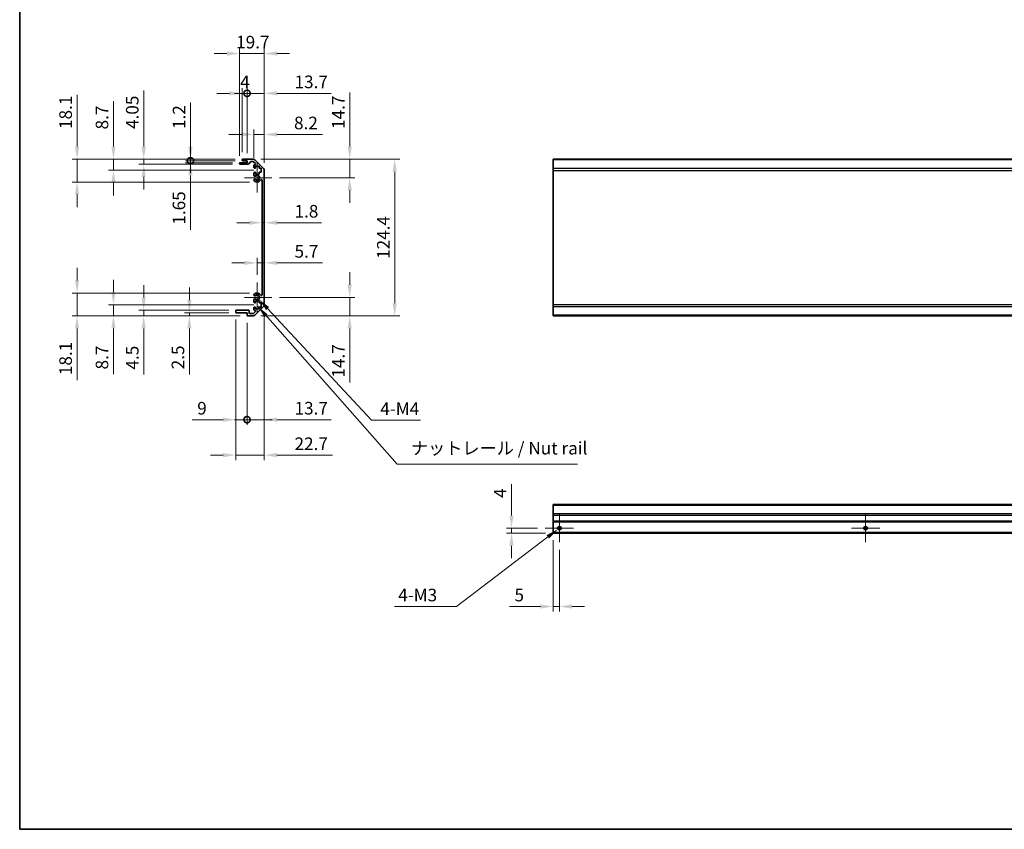
# Model space of a CAD drawing. Units: millimetres. Extents: x 0 to 14136, y 0 to 2248.
# Drawn here: x 4712 to 5494, y 0 to 643 of the extents above; entities that cross this region are included whole.
import ezdxf

# ---------------------------------------------------------------- set-up
doc = ezdxf.new("R2010")
doc.units = ezdxf.units.MM
doc.linetypes.add('CHAIN', pattern=[0.3543, 0.2362, -0.0295, 0.0591, -0.0295])
for name, color, linetype, lineweight in [('Border (ISO)', 7, 'Continuous', 35), ('Center Mark (ISO)', 131, 'Continuous', 18), ('Dimension (ISO)', 7, 'Continuous', 18), ('Symbol (ISO)', 7, 'Continuous', 18), ('Visible (ISO)', 7, 'Continuous', 35), ('Visible Narrow (ISO)', 7, 'Continuous', 25)]:
    doc.layers.add(name, color=color, linetype=linetype, lineweight=lineweight)
doc.styles.add('Note Text (TK)', font='txt')
doc.styles.add('Note Text (TK)English', font='arial.ttf')
doc.dimstyles.new('Default - Method 1b (TK)$7', dxfattribs={"dimscale": 8, "dimtxt": 2.5, "dimasz": 2.5, "dimexe": 1, "dimexo": 1.5, "dimgap": 1, "dimtad": 1, "dimtoh": 1, "dimrnd": 1e-08, "dimdsep": 46, "dimtxsty": 'Note Text (TK)', "dimcen": 0.09, "dimdle": 5, "dimclrd": 100, "dimclre": 100, "dimclrt": 7, "dimadec": 1, "dimazin": 1, "dimtfac": 1, "dimtmove": 0, "dimatfit": 3, "dimfxl": 1, "dimtolj": 1, "dimlwd": -1, "dimlwe": -1, "dimarcsym": 0})
doc.dimstyles.new('Default - Method 1b (TK)English', dxfattribs={"dimscale": 4, "dimtxt": 2.5, "dimasz": 2.5, "dimexe": 1, "dimexo": 1.5, "dimgap": 1, "dimtad": 1, "dimtoh": 1, "dimrnd": 1e-08, "dimdsep": 46, "dimtxsty": 'Note Text (TK)English', "dimcen": 0.09, "dimdle": 5, "dimclrd": 100, "dimclre": 100, "dimclrt": 7, "dimadec": 1, "dimazin": 1, "dimtfac": 1, "dimtmove": 0, "dimatfit": 3, "dimfxl": 1, "dimtolj": 1, "dimlwd": -1, "dimlwe": -1, "dimarcsym": 0})

# ---------------------------------------------------------------- blocks, each defined once
blk = doc.blocks.new('図面枠 tk図枠')
at = {"layer": 'Border (ISO)'}
for p, q in [((21, 289), (21, 8)), ((21, 8), (412, 8))]:
    blk.add_line(p, q, dxfattribs=at)
blk = doc.blocks.new('*D138')
at = {"layer": 'Defpoints', "color": 0}
for p in [(4904.48, 481.76), (4906.28, 481.76), (4906.28, 481.76)]:
    blk.add_point(p, dxfattribs=at)
at = {"layer": 'Dimension (ISO)', "color": 100}
for p, q in [((4894.48, 481.76), (4884.48, 481.76)), ((4904.48, 481.76), (4906.28, 481.76)), ((4916.28, 481.76), (4951.57, 481.76))]:
    blk.add_line(p, q, dxfattribs=at)
for points in [[(4894.48, 483.43), (4894.48, 480.09), (4904.48, 481.76)], [(4916.28, 483.43), (4916.28, 480.09), (4906.28, 481.76)]]:
    blk.add_solid(points, dxfattribs=at)
at = {"layer": 'Dimension (ISO)', "color": 7, "insert": (4930.28, 490.86), "char_height": 10, "attachment_point": 4, "style": 'Note Text (TK)English'}
blk.add_mtext('\\A1;1.8', dxfattribs=at)
blk = doc.blocks.new('*D139')
at = {"layer": 'Defpoints', "color": 0}
for p in [(4906.28, 449.88), (4906.28, 449.88), (4900.58, 434.28)]:
    blk.add_point(p, dxfattribs=at)
at = {"layer": 'Dimension (ISO)', "color": 100}
for p, q in [((4900.58, 440.28), (4900.58, 453.88)), ((4890.58, 449.88), (4880.58, 449.88)), ((4900.58, 449.88), (4906.28, 449.88)), ((4916.28, 449.88), (4952.49, 449.88))]:
    blk.add_line(p, q, dxfattribs=at)
for points in [[(4890.58, 451.55), (4890.58, 448.22), (4900.58, 449.88)], [(4916.28, 451.55), (4916.28, 448.22), (4906.28, 449.88)]]:
    blk.add_solid(points, dxfattribs=at)
at = {"layer": 'Dimension (ISO)', "color": 7, "insert": (4930.28, 458.97), "char_height": 10, "attachment_point": 4, "style": 'Note Text (TK)English'}
blk.add_mtext('\\A1;5.7', dxfattribs=at)
blk = doc.blocks.new('*D140')
at = {"layer": 'Defpoints', "color": 0}
for p in [(4897.45, 532.18), (4974.1, 532.18), (4912.38, 517.48)]:
    blk.add_point(p, dxfattribs=at)
at = {"layer": 'Dimension (ISO)', "color": 100}
for p, q in [((4974.1, 542.18), (4974.1, 585.22)), ((4903.45, 532.18), (4978.1, 532.18)), ((4974.1, 517.48), (4974.1, 532.18)), ((4918.38, 517.48), (4978.1, 517.48)), ((4974.1, 507.48), (4974.1, 497.48))]:
    blk.add_line(p, q, dxfattribs=at)
for points in [[(4972.44, 542.18), (4975.77, 542.18), (4974.1, 532.18)], [(4972.44, 507.48), (4975.77, 507.48), (4974.1, 517.48)]]:
    blk.add_solid(points, dxfattribs=at)
at = {"layer": 'Dimension (ISO)', "color": 7, "insert": (4965.08, 556.18), "char_height": 10, "attachment_point": 4, "rotation": 90, "style": 'Note Text (TK)English'}
blk.add_mtext('\\A1;14.7', dxfattribs=at)
blk = doc.blocks.new('*D141')
at = {"layer": 'Defpoints', "color": 0}
for p in [(4912.38, 422.48), (4897.45, 407.78), (4974.1, 407.78)]:
    blk.add_point(p, dxfattribs=at)
at = {"layer": 'Dimension (ISO)', "color": 100}
for p, q in [((4974.1, 432.48), (4974.1, 442.48)), ((4918.38, 422.48), (4978.1, 422.48)), ((4974.1, 422.48), (4974.1, 407.78)), ((4903.45, 407.78), (4978.1, 407.78)), ((4974.1, 397.78), (4974.1, 354.75))]:
    blk.add_line(p, q, dxfattribs=at)
for points in [[(4972.44, 432.48), (4975.77, 432.48), (4974.1, 422.48)], [(4972.44, 397.78), (4975.77, 397.78), (4974.1, 407.78)]]:
    blk.add_solid(points, dxfattribs=at)
at = {"layer": 'Dimension (ISO)', "color": 7, "insert": (4965.08, 358.75), "char_height": 10, "attachment_point": 4, "rotation": 90, "style": 'Note Text (TK)English'}
blk.add_mtext('\\A1;14.7', dxfattribs=at)
blk = doc.blocks.new('*D142')
at = {"layer": 'Defpoints', "color": 0}
for p in [(4897.45, 532.18), (4897.45, 407.78), (5009.83, 407.78)]:
    blk.add_point(p, dxfattribs=at)
at = {"layer": 'Dimension (ISO)', "color": 100}
for p, q in [((4903.45, 532.18), (5013.83, 532.18)), ((5009.83, 522.18), (5009.83, 417.78)), ((4903.45, 407.78), (5013.83, 407.78))]:
    blk.add_line(p, q, dxfattribs=at)
for points in [[(5008.17, 522.18), (5011.5, 522.18), (5009.83, 532.18)], [(5008.17, 417.78), (5011.5, 417.78), (5009.83, 407.78)]]:
    blk.add_solid(points, dxfattribs=at)
at = {"layer": 'Dimension (ISO)', "color": 7, "insert": (5000.81, 453.02), "char_height": 10, "attachment_point": 4, "rotation": 90, "style": 'Note Text (TK)English'}
blk.add_mtext('\\A1;124.4', dxfattribs=at)
blk = doc.blocks.new('_DotSmall')
at = {"color": 0, "linetype": 'ByBlock', "const_width": 0.5}
blk.add_lwpolyline([(-0.0625, 0, 1), (0.0625, 0, 1)], format="xyb", close=True, dxfattribs=at)
blk = doc.blocks.new('*D143')
at = {"layer": 'Defpoints', "color": 0}
for p in [(4892.58, 584.5), (4888.58, 531.68), (4892.58, 530.98)]:
    blk.add_point(p, dxfattribs=at)
at = {"layer": 'Dimension (ISO)', "color": 100}
for p, q in [((4888.58, 537.68), (4888.58, 588.5)), ((4892.58, 536.98), (4892.58, 588.5)), ((4878.58, 584.5), (4868.58, 584.5)), ((4888.58, 584.5), (4892.58, 584.5)), ((4892.58, 584.5), (4902.58, 584.5))]:
    blk.add_line(p, q, dxfattribs=at)
blk.add_solid([(4878.58, 586.17), (4878.58, 582.84), (4888.58, 584.5)], dxfattribs=at)
at = {"layer": 'Dimension (ISO)', "color": 100, "xscale": 10, "yscale": 10, "zscale": 10, "rotation": 180}
blk.add_blockref('_DotSmall', (4892.58, 584.5), dxfattribs=at)
at = {"layer": 'Dimension (ISO)', "color": 7, "insert": (4887.12, 593.5), "char_height": 10, "attachment_point": 4, "style": 'Note Text (TK)English'}
blk.add_mtext('\\A1;4', dxfattribs=at)
blk = doc.blocks.new('*D144')
at = {"layer": 'Defpoints', "color": 0}
for p in [(4906.28, 584.5), (4892.58, 530.98), (4906.28, 523.35)]:
    blk.add_point(p, dxfattribs=at)
at = {"layer": 'Dimension (ISO)', "color": 100}
for p, q in [((4892.58, 536.98), (4892.58, 588.5)), ((4906.28, 529.35), (4906.28, 588.5)), ((4892.58, 584.5), (4882.58, 584.5)), ((4892.58, 584.5), (4906.28, 584.5)), ((4916.28, 584.5), (4959.31, 584.5))]:
    blk.add_line(p, q, dxfattribs=at)
blk.add_solid([(4916.28, 586.17), (4916.28, 582.84), (4906.28, 584.5)], dxfattribs=at)
at = {"layer": 'Dimension (ISO)', "color": 100, "xscale": 10, "yscale": 10, "zscale": 10}
blk.add_blockref('_DotSmall', (4892.58, 584.5), dxfattribs=at)
at = {"layer": 'Dimension (ISO)', "color": 7, "insert": (4930.28, 593.61), "char_height": 10, "attachment_point": 4, "style": 'Note Text (TK)English'}
blk.add_mtext('\\A1;13.7', dxfattribs=at)
blk = doc.blocks.new('*D145')
at = {"layer": 'Defpoints', "color": 0}
for p in [(4906.28, 616.08), (4886.58, 528.83), (4906.28, 523.35)]:
    blk.add_point(p, dxfattribs=at)
at = {"layer": 'Dimension (ISO)', "color": 100}
for p, q in [((4886.58, 534.83), (4886.58, 620.08)), ((4906.28, 529.35), (4906.28, 620.08)), ((4876.58, 616.08), (4866.58, 616.08)), ((4886.58, 616.08), (4906.28, 616.08)), ((4916.28, 616.08), (4926.28, 616.08))]:
    blk.add_line(p, q, dxfattribs=at)
for points in [[(4876.58, 617.75), (4876.58, 614.42), (4886.58, 616.08)], [(4916.28, 617.75), (4916.28, 614.42), (4906.28, 616.08)]]:
    blk.add_solid(points, dxfattribs=at)
at = {"layer": 'Dimension (ISO)', "color": 7, "insert": (4883.91, 625.19), "char_height": 10, "attachment_point": 4, "style": 'Note Text (TK)English'}
blk.add_mtext('\\A1;19.7', dxfattribs=at)
blk = doc.blocks.new('*D146')
at = {"layer": 'Defpoints', "color": 0}
for p in [(4906.28, 416.61), (4892.58, 408.28), (4906.28, 325.32)]:
    blk.add_point(p, dxfattribs=at)
at = {"layer": 'Dimension (ISO)', "color": 100}
for p, q in [((4906.28, 410.61), (4906.28, 321.32)), ((4892.58, 402.28), (4892.58, 321.32)), ((4892.58, 325.32), (4882.58, 325.32)), ((4892.58, 325.32), (4906.28, 325.32)), ((4916.28, 325.32), (4959.31, 325.32))]:
    blk.add_line(p, q, dxfattribs=at)
blk.add_solid([(4916.28, 326.98), (4916.28, 323.65), (4906.28, 325.32)], dxfattribs=at)
at = {"layer": 'Dimension (ISO)', "color": 100, "xscale": 10, "yscale": 10, "zscale": 10}
blk.add_blockref('_DotSmall', (4892.58, 325.32), dxfattribs=at)
at = {"layer": 'Dimension (ISO)', "color": 7, "insert": (4930.28, 334.42), "char_height": 10, "attachment_point": 4, "style": 'Note Text (TK)English'}
blk.add_mtext('\\A1;13.7', dxfattribs=at)
blk = doc.blocks.new('*D147')
at = {"layer": 'Defpoints', "color": 0}
for p in [(4883.58, 410.78), (4892.58, 408.28), (4892.58, 325.32)]:
    blk.add_point(p, dxfattribs=at)
at = {"layer": 'Dimension (ISO)', "color": 100}
for p, q in [((4883.58, 404.78), (4883.58, 321.32)), ((4892.58, 402.28), (4892.58, 321.32)), ((4873.58, 325.32), (4849, 325.32)), ((4892.58, 325.32), (4883.58, 325.32)), ((4892.58, 325.32), (4912.58, 325.32))]:
    blk.add_line(p, q, dxfattribs=at)
blk.add_solid([(4873.58, 326.98), (4873.58, 323.65), (4883.58, 325.32)], dxfattribs=at)
at = {"layer": 'Dimension (ISO)', "color": 100, "xscale": 10, "yscale": 10, "zscale": 10, "rotation": 180}
blk.add_blockref('_DotSmall', (4892.58, 325.32), dxfattribs=at)
at = {"layer": 'Dimension (ISO)', "color": 7, "insert": (4853, 334.42), "char_height": 10, "attachment_point": 4, "style": 'Note Text (TK)English'}
blk.add_mtext('\\A1;9', dxfattribs=at)
blk = doc.blocks.new('*D148')
at = {"layer": 'Defpoints', "color": 0}
for p in [(4899.1, 424.08), (4902.07, 420.89)]:
    blk.add_point(p, dxfattribs=at)
at = {"layer": 'Dimension (ISO)', "color": 100}
for p, q in [((4900.22, 422.48), (4900.94, 422.48)), ((4900.58, 422.12), (4900.58, 422.84)), ((4991.31, 325.02), (4908.88, 413.57)), ((5030.34, 325.02), (4991.31, 325.02))]:
    blk.add_line(p, q, dxfattribs=at)
blk.add_solid([(4910.1, 414.7), (4907.66, 412.43), (4902.07, 420.89)], dxfattribs=at)
at = {"layer": 'Dimension (ISO)', "color": 7, "insert": (4995.31, 334.02), "char_height": 10, "attachment_point": 4, "style": 'Note Text (TK)English'}
blk.add_mtext('\\A1; 4-M4', dxfattribs=at)
blk = doc.blocks.new('*D149')
at = {"layer": 'Defpoints', "color": 0}
for p in [(4847.61, 532.18), (4889.08, 532.18), (4889.08, 530.98)]:
    blk.add_point(p, dxfattribs=at)
at = {"layer": 'Dimension (ISO)', "color": 100}
for p, q in [((4847.61, 542.18), (4847.61, 577.34)), ((4883.08, 532.18), (4843.61, 532.18)), ((4847.61, 530.98), (4847.61, 532.18)), ((4883.08, 530.98), (4843.61, 530.98)), ((4847.61, 530.98), (4847.61, 520.98))]:
    blk.add_line(p, q, dxfattribs=at)
blk.add_solid([(4845.94, 542.18), (4849.28, 542.18), (4847.61, 532.18)], dxfattribs=at)
at = {"layer": 'Dimension (ISO)', "color": 100, "xscale": 10, "yscale": 10, "zscale": 10, "rotation": 90}
blk.add_blockref('_DotSmall', (4847.61, 530.98), dxfattribs=at)
at = {"layer": 'Dimension (ISO)', "color": 7, "insert": (4838.59, 556.18), "char_height": 10, "attachment_point": 4, "rotation": 90, "style": 'Note Text (TK)English'}
blk.add_mtext('\\A1;1.2', dxfattribs=at)
blk = doc.blocks.new('*D150')
at = {"layer": 'Defpoints', "color": 0}
for p in [(4847.61, 530.98), (4887.08, 529.33), (4889.08, 530.98)]:
    blk.add_point(p, dxfattribs=at)
at = {"layer": 'Dimension (ISO)', "color": 100}
for p, q in [((4847.61, 530.98), (4847.61, 550.98)), ((4883.08, 530.98), (4843.61, 530.98)), ((4881.08, 529.33), (4843.61, 529.33)), ((4847.61, 530.98), (4847.61, 529.33)), ((4847.61, 519.33), (4847.61, 476.2))]:
    blk.add_line(p, q, dxfattribs=at)
blk.add_solid([(4845.94, 519.33), (4849.28, 519.33), (4847.61, 529.33)], dxfattribs=at)
at = {"layer": 'Dimension (ISO)', "color": 100, "xscale": 10, "yscale": 10, "zscale": 10, "rotation": 270}
blk.add_blockref('_DotSmall', (4847.61, 530.98), dxfattribs=at)
at = {"layer": 'Dimension (ISO)', "color": 7, "insert": (4838.5, 480.2), "char_height": 10, "attachment_point": 4, "rotation": 90, "style": 'Note Text (TK)English'}
blk.add_mtext('\\A1;1.65', dxfattribs=at)
blk = doc.blocks.new('*D151')
at = {"layer": 'Defpoints', "color": 0}
for p in [(4810.5, 532.18), (4889.08, 532.18), (4887.08, 528.13)]:
    blk.add_point(p, dxfattribs=at)
at = {"layer": 'Dimension (ISO)', "color": 100}
for p, q in [((4810.5, 542.18), (4810.5, 586.63)), ((4883.08, 532.18), (4806.5, 532.18)), ((4810.5, 528.13), (4810.5, 532.18)), ((4881.08, 528.13), (4806.5, 528.13)), ((4810.5, 518.13), (4810.5, 508.13))]:
    blk.add_line(p, q, dxfattribs=at)
for points in [[(4808.84, 542.18), (4812.17, 542.18), (4810.5, 532.18)], [(4808.84, 518.13), (4812.17, 518.13), (4810.5, 528.13)]]:
    blk.add_solid(points, dxfattribs=at)
at = {"layer": 'Dimension (ISO)', "color": 7, "insert": (4801.4, 556.18), "char_height": 10, "attachment_point": 4, "rotation": 90, "style": 'Note Text (TK)English'}
blk.add_mtext('\\A1;4.05', dxfattribs=at)
blk = doc.blocks.new('*D152')
at = {"layer": 'Defpoints', "color": 0}
for p in [(4889.08, 532.18), (4757.56, 514.08), (4900.58, 514.08)]:
    blk.add_point(p, dxfattribs=at)
at = {"layer": 'Dimension (ISO)', "color": 100}
for p, q in [((4757.56, 542.18), (4757.56, 583.29)), ((4883.08, 532.18), (4753.56, 532.18)), ((4757.56, 514.08), (4757.56, 532.18)), ((4894.58, 514.08), (4753.56, 514.08)), ((4757.56, 504.08), (4757.56, 494.08))]:
    blk.add_line(p, q, dxfattribs=at)
for points in [[(4755.89, 542.18), (4759.22, 542.18), (4757.56, 532.18)], [(4755.89, 504.08), (4759.22, 504.08), (4757.56, 514.08)]]:
    blk.add_solid(points, dxfattribs=at)
at = {"layer": 'Dimension (ISO)', "color": 7, "insert": (4748.45, 556.18), "char_height": 10, "attachment_point": 4, "rotation": 90, "style": 'Note Text (TK)English'}
blk.add_mtext('\\A1;18.1', dxfattribs=at)
blk = doc.blocks.new('*D153')
at = {"layer": 'Defpoints', "color": 0}
for p in [(4906.28, 416.61), (4883.58, 410.78), (4906.28, 297.19)]:
    blk.add_point(p, dxfattribs=at)
at = {"layer": 'Dimension (ISO)', "color": 100}
for p, q in [((4906.28, 410.61), (4906.28, 293.19)), ((4883.58, 404.78), (4883.58, 293.19)), ((4873.58, 297.19), (4863.58, 297.19)), ((4883.58, 297.19), (4906.28, 297.19)), ((4916.28, 297.19), (4960.43, 297.19))]:
    blk.add_line(p, q, dxfattribs=at)
for points in [[(4873.58, 298.86), (4873.58, 295.52), (4883.58, 297.19)], [(4916.28, 298.86), (4916.28, 295.52), (4906.28, 297.19)]]:
    blk.add_solid(points, dxfattribs=at)
at = {"layer": 'Dimension (ISO)', "color": 7, "insert": (4930.28, 306.21), "char_height": 10, "attachment_point": 4, "style": 'Note Text (TK)English'}
blk.add_mtext('\\A1;22.7', dxfattribs=at)
blk = doc.blocks.new('*D154')
at = {"layer": 'Defpoints', "color": 0}
for p in [(4846.77, 407.78), (4884.08, 410.28), (4893.08, 407.78)]:
    blk.add_point(p, dxfattribs=at)
at = {"layer": 'Dimension (ISO)', "color": 100}
for p, q in [((4846.77, 420.28), (4846.77, 430.28)), ((4878.08, 410.28), (4842.77, 410.28)), ((4887.08, 407.78), (4842.77, 407.78)), ((4846.77, 410.28), (4846.77, 407.78)), ((4846.77, 397.78), (4846.77, 361.33))]:
    blk.add_line(p, q, dxfattribs=at)
for points in [[(4845.1, 420.28), (4848.43, 420.28), (4846.77, 410.28)], [(4845.1, 397.78), (4848.43, 397.78), (4846.77, 407.78)]]:
    blk.add_solid(points, dxfattribs=at)
at = {"layer": 'Dimension (ISO)', "color": 7, "insert": (4837.66, 365.33), "char_height": 10, "attachment_point": 4, "rotation": 90, "style": 'Note Text (TK)English'}
blk.add_mtext('\\A1;2.5', dxfattribs=at)
blk = doc.blocks.new('*D155')
at = {"layer": 'Defpoints', "color": 0}
for p in [(4810.5, 407.78), (4884.08, 412.28), (4893.08, 407.78)]:
    blk.add_point(p, dxfattribs=at)
at = {"layer": 'Dimension (ISO)', "color": 100}
for p, q in [((4810.5, 422.28), (4810.5, 432.28)), ((4878.08, 412.28), (4806.5, 412.28)), ((4887.08, 407.78), (4806.5, 407.78)), ((4810.5, 412.28), (4810.5, 407.78)), ((4810.5, 397.78), (4810.5, 361.1))]:
    blk.add_line(p, q, dxfattribs=at)
for points in [[(4808.84, 422.28), (4812.17, 422.28), (4810.5, 412.28)], [(4808.84, 397.78), (4812.17, 397.78), (4810.5, 407.78)]]:
    blk.add_solid(points, dxfattribs=at)
at = {"layer": 'Dimension (ISO)', "color": 7, "insert": (4801.42, 365.1), "char_height": 10, "attachment_point": 4, "rotation": 90, "style": 'Note Text (TK)English'}
blk.add_mtext('\\A1;4.5', dxfattribs=at)
blk = doc.blocks.new('*D156')
at = {"layer": 'Defpoints', "color": 0}
for p in [(4900.58, 425.88), (4757.56, 407.78), (4893.08, 407.78)]:
    blk.add_point(p, dxfattribs=at)
at = {"layer": 'Dimension (ISO)', "color": 100}
for p, q in [((4757.56, 435.88), (4757.56, 445.88)), ((4894.58, 425.88), (4753.56, 425.88)), ((4757.56, 425.88), (4757.56, 407.78)), ((4887.08, 407.78), (4753.56, 407.78)), ((4757.56, 397.78), (4757.56, 356.68))]:
    blk.add_line(p, q, dxfattribs=at)
for points in [[(4755.89, 435.88), (4759.22, 435.88), (4757.56, 425.88)], [(4755.89, 397.78), (4759.22, 397.78), (4757.56, 407.78)]]:
    blk.add_solid(points, dxfattribs=at)
at = {"layer": 'Dimension (ISO)', "color": 7, "insert": (4748.45, 360.68), "char_height": 10, "attachment_point": 4, "rotation": 90, "style": 'Note Text (TK)English'}
blk.add_mtext('\\A1;18.1', dxfattribs=at)
blk = doc.blocks.new('*D159')
at = {"layer": 'Defpoints', "color": 0}
for p in [(5102.6, 239.22), (5129.37, 239.22), (5135.6, 235.22)]:
    blk.add_point(p, dxfattribs=at)
at = {"layer": 'Dimension (ISO)', "color": 100}
for p, q in [((5102.6, 249.22), (5102.6, 274.14)), ((5123.37, 239.22), (5098.6, 239.22)), ((5129.6, 235.22), (5098.6, 235.22)), ((5102.6, 235.22), (5102.6, 239.22)), ((5102.6, 225.22), (5102.6, 215.22))]:
    blk.add_line(p, q, dxfattribs=at)
for points in [[(5100.94, 249.22), (5104.27, 249.22), (5102.6, 239.22)], [(5100.94, 225.22), (5104.27, 225.22), (5102.6, 235.22)]]:
    blk.add_solid(points, dxfattribs=at)
at = {"layer": 'Dimension (ISO)', "color": 7, "insert": (5093.6, 263.22), "char_height": 10, "attachment_point": 4, "rotation": 90, "style": 'Note Text (TK)English'}
blk.add_mtext('\\A1;4', dxfattribs=at)
blk = doc.blocks.new('*D160')
at = {"layer": 'Defpoints', "color": 0}
for p in [(5135.6, 235.72), (5140.6, 227.99), (5135.6, 176.96)]:
    blk.add_point(p, dxfattribs=at)
at = {"layer": 'Dimension (ISO)', "color": 100}
for p, q in [((5135.6, 229.72), (5135.6, 172.96)), ((5140.6, 221.99), (5140.6, 172.96)), ((5125.6, 176.96), (5100.97, 176.96)), ((5140.6, 176.96), (5135.6, 176.96)), ((5150.6, 176.96), (5160.6, 176.96))]:
    blk.add_line(p, q, dxfattribs=at)
for points in [[(5125.6, 178.62), (5125.6, 175.29), (5135.6, 176.96)], [(5150.6, 178.62), (5150.6, 175.29), (5140.6, 176.96)]]:
    blk.add_solid(points, dxfattribs=at)
at = {"layer": 'Dimension (ISO)', "color": 7, "insert": (5104.97, 186.04), "char_height": 10, "attachment_point": 4, "style": 'Note Text (TK)English'}
blk.add_mtext('\\A1;5', dxfattribs=at)
blk = doc.blocks.new('*D162')
at = {"layer": 'Defpoints', "color": 0}
for p in [(5139.41, 238.31), (5141.8, 240.13)]:
    blk.add_point(p, dxfattribs=at)
at = {"layer": 'Dimension (ISO)', "color": 100}
for p, q in [((5140.24, 239.22), (5140.96, 239.22)), ((5140.6, 238.86), (5140.6, 239.58)), ((5059, 176.96), (5131.46, 232.25)), ((5009.55, 176.96), (5059, 176.96))]:
    blk.add_line(p, q, dxfattribs=at)
blk.add_solid([(5130.45, 233.57), (5132.47, 230.92), (5139.41, 238.31)], dxfattribs=at)
at = {"layer": 'Dimension (ISO)', "color": 7, "insert": (5009.55, 186.06), "char_height": 10, "attachment_point": 4, "style": 'Note Text (TK)English'}
blk.add_mtext('\\A1; 4-M3', dxfattribs=at)
blk = doc.blocks.new('*D210')
at = {"layer": 'Defpoints', "color": 0}
for p in [(4786.47, 532.18), (4889.08, 532.18), (4903.83, 523.48)]:
    blk.add_point(p, dxfattribs=at)
at = {"layer": 'Dimension (ISO)', "color": 100}
for p, q in [((4786.47, 542.18), (4786.47, 578.4)), ((4883.08, 532.18), (4782.47, 532.18)), ((4786.47, 523.48), (4786.47, 532.18)), ((4897.83, 523.48), (4782.47, 523.48)), ((4786.47, 513.48), (4786.47, 503.48))]:
    blk.add_line(p, q, dxfattribs=at)
for points in [[(4784.81, 542.18), (4788.14, 542.18), (4786.47, 532.18)], [(4784.81, 513.48), (4788.14, 513.48), (4786.47, 523.48)]]:
    blk.add_solid(points, dxfattribs=at)
at = {"layer": 'Dimension (ISO)', "color": 7, "insert": (4777.37, 565.29), "char_height": 10, "attachment_point": 5, "rotation": 90, "style": 'Note Text (TK)English'}
blk.add_mtext('\\A1;8.7', dxfattribs=at)
blk = doc.blocks.new('*D212')
at = {"layer": 'Defpoints', "color": 0}
for p in [(4903.83, 416.48), (4786.47, 407.78), (4893.08, 407.78)]:
    blk.add_point(p, dxfattribs=at)
at = {"layer": 'Dimension (ISO)', "color": 100}
for p, q in [((4786.47, 426.48), (4786.47, 436.48)), ((4897.83, 416.48), (4782.47, 416.48)), ((4786.47, 416.48), (4786.47, 407.78)), ((4887.08, 407.78), (4782.47, 407.78)), ((4786.47, 397.78), (4786.47, 361.56))]:
    blk.add_line(p, q, dxfattribs=at)
for points in [[(4784.81, 426.48), (4788.14, 426.48), (4786.47, 416.48)], [(4784.81, 397.78), (4788.14, 397.78), (4786.47, 407.78)]]:
    blk.add_solid(points, dxfattribs=at)
at = {"layer": 'Dimension (ISO)', "color": 7, "insert": (4777.37, 374.67), "char_height": 10, "attachment_point": 5, "rotation": 90, "style": 'Note Text (TK)English'}
blk.add_mtext('\\A1;8.7', dxfattribs=at)
blk = doc.blocks.new('*D211')
at = {"layer": 'Defpoints', "color": 0}
for p in [(4906.28, 551.87), (4898.08, 527.33), (4906.28, 523.35)]:
    blk.add_point(p, dxfattribs=at)
at = {"layer": 'Dimension (ISO)', "color": 100}
for p, q in [((4898.08, 533.33), (4898.08, 555.87)), ((4906.28, 529.35), (4906.28, 555.87)), ((4888.08, 551.87), (4878.08, 551.87)), ((4898.08, 551.87), (4906.28, 551.87)), ((4916.28, 551.87), (4952.4, 551.87))]:
    blk.add_line(p, q, dxfattribs=at)
for points in [[(4888.08, 553.54), (4888.08, 550.2), (4898.08, 551.87)], [(4916.28, 553.54), (4916.28, 550.2), (4906.28, 551.87)]]:
    blk.add_solid(points, dxfattribs=at)
at = {"layer": 'Dimension (ISO)', "color": 7, "insert": (4939.34, 560.98), "char_height": 10, "attachment_point": 5, "style": 'Note Text (TK)English'}
blk.add_mtext('\\A1;8.2', dxfattribs=at)

msp = doc.modelspace()

# ---------------------------------------------------------------- linework, layer by layer
at = {"layer": 'Center Mark (ISO)', "linetype": 'CHAIN', "ltscale": 6.556024}
for p, q in [((4900.5803, 529.2818), (4900.5803, 505.6818)), ((4900.5803, 434.2818), (4900.5803, 410.6818))]:
    msp.add_line(p, q, dxfattribs=at)
at = {"layer": 'Center Mark (ISO)', "linetype": 'CHAIN', "ltscale": 6.05598}
for p, q in [((4912.3803, 517.4818), (4890.5803, 517.4818)), ((4912.3803, 422.4818), (4890.5803, 422.4818))]:
    msp.add_line(p, q, dxfattribs=at)
at = {"layer": 'Center Mark (ISO)', "linetype": 'CHAIN', "ltscale": 6.239052}
for p, q in [((5140.6044, 250.4512), (5140.6044, 227.9922)), ((5383.8544, 250.4512), (5383.8544, 227.9922)), ((5151.8339, 239.2217), (5129.3749, 239.2217)), ((5395.0839, 239.2217), (5372.6249, 239.2217))]:
    msp.add_line(p, q, dxfattribs=at)
at = {"layer": 'Visible (ISO)'}
for p, q in [((4889.0803, 532.1818), (4897.4519, 532.1818)), ((5135.6044, 531.5961), (5135.6044, 532.1818)), ((5889.6044, 532.1818), (5135.6044, 532.1818)), ((4886.5803, 528.6318), (4886.5803, 528.8318)), ((4887.0803, 529.3318), (4892.5803, 529.3318)), ((4893.3558, 528.1318), (4887.0803, 528.1318)), ((4888.5803, 531.4818), (4888.5803, 531.6818)), ((4892.5803, 530.9818), (4889.0803, 530.9818)), ((4892.5803, 529.3318), (4892.5803, 530.9818)), ((4895.4311, 530.214), (4893.7295, 528.2997)), ((4897.3276, 530.3818), (4895.8048, 530.3818)), ((4899.2312, 528.6854), (4897.6812, 530.2354)), ((4898.0803, 525.6818), (4898.0803, 527.3318)), ((4898.5803, 527.8318), (4898.8776, 527.8318)), ((4899.3303, 525.1818), (4898.5803, 525.1818)), ((4898.8661, 531.5961), (4905.6945, 524.7676)), ((4899.3303, 526.5818), (4899.3303, 525.1818)), ((4902.1303, 526.5818), (4899.3303, 526.5818)), ((4902.1303, 525.1818), (4902.1303, 526.5818)), ((4903.8303, 525.1818), (4902.1303, 525.1818)), ((4903.8303, 521.7818), (4903.8303, 525.1818)), ((5135.6044, 531.5961), (5135.6044, 524.7676)), ((5135.6044, 523.3534), (5135.6044, 524.7676)), ((4898.0803, 519.1545), (4898.0803, 521.2818)), ((4898.5803, 521.7818), (4899.3303, 521.7818)), ((4899.3303, 521.7818), (4899.3303, 520.3818)), ((4899.3303, 520.3818), (4902.1303, 520.3818)), ((4902.1303, 521.7818), (4903.8303, 521.7818)), ((4902.1303, 520.3818), (4902.1303, 521.7818)), ((4906.2803, 523.3534), (4906.2803, 416.6103)), ((5135.6044, 523.3534), (5135.6044, 416.6103)), ((4898.0802, 515.295), (4898.0803, 515.8092)), ((4904.4803, 424.3916), (4904.4803, 515.5721)), ((4898.0803, 424.1545), (4898.0802, 424.6687)), ((4898.0803, 418.6818), (4898.0803, 420.8092)), ((4899.3303, 418.1818), (4898.5803, 418.1818)), ((4898.5803, 414.7818), (4899.3303, 414.7818)), ((4905.6945, 415.1961), (4898.8661, 408.3676)), ((4899.3303, 419.5818), (4899.3303, 418.1818)), ((4902.1303, 419.5818), (4899.3303, 419.5818)), ((4899.3303, 414.7818), (4899.3303, 413.3818)), ((4902.1303, 418.1818), (4902.1303, 419.5818)), ((4903.8303, 418.1818), (4902.1303, 418.1818)), ((4902.1303, 414.7818), (4903.8303, 414.7818)), ((4902.1303, 413.3818), (4902.1303, 414.7818)), ((4903.8303, 414.7818), (4903.8303, 418.1818)), ((5135.6044, 415.1961), (5135.6044, 416.6103)), ((5135.6044, 415.1961), (5135.6044, 408.3676)), ((4883.5803, 410.7818), (4883.5803, 411.7818)), ((4884.0803, 412.2818), (4893.8803, 412.2818)), ((4892.5803, 410.2818), (4884.0803, 410.2818)), ((4892.5803, 408.2818), (4892.5803, 410.2818)), ((4897.4519, 407.7818), (4893.0803, 407.7818)), ((4894.3803, 411.7818), (4894.3803, 410.0818)), ((4894.8803, 409.5818), (4897.3276, 409.5818)), ((4897.6812, 409.7283), (4899.2312, 411.2783)), ((4898.0803, 412.6318), (4898.0803, 414.2818)), ((4898.8776, 412.1318), (4898.5803, 412.1318)), ((4899.3303, 413.3818), (4902.1303, 413.3818)), ((5135.6044, 407.7818), (5135.6044, 408.3676)), ((5889.6044, 407.7818), (5135.6044, 407.7818)), ((5135.6044, 257.3359), (5135.6044, 257.9217)), ((5889.6044, 257.9217), (5135.6044, 257.9217)), ((5135.6044, 257.3359), (5135.6044, 250.5075)), ((5135.6044, 249.0933), (5135.6044, 250.5075)), ((5135.6044, 249.0933), (5135.6044, 244.7217)), ((5135.6044, 244.2217), (5135.6044, 244.7217)), ((5135.6044, 244.2217), (5135.6044, 235.7217)), ((5889.6044, 244.2217), (5135.6044, 244.2217)), ((5135.6044, 235.2217), (5135.6044, 235.7217)), ((5889.6044, 235.2217), (5135.6044, 235.2217)), ((5141.3197, 238.2217), (5139.8891, 238.2217)), ((5384.5697, 238.2217), (5383.1391, 238.2217))]:
    msp.add_line(p, q, dxfattribs=at)
for centre in [(5140.6044, 239.2217), (5383.8544, 239.2217)]:
    msp.add_circle(centre, 1.2295, dxfattribs=at)
for centre, radius, start, end in [((4889.0803, 531.6818), 0.5, 90, 180), ((4897.4519, 530.1818), 2, 45, 90), ((4887.0803, 528.8318), 0.5, 90, 180), ((4887.0803, 528.6318), 0.5, 180, 270), ((4889.0803, 531.4818), 0.5, 180, 270), ((4893.3558, 528.6318), 0.5, 270, 318.3664607), ((4895.8048, 529.8818), 0.5, 90, 138.3664607), ((4897.3276, 529.8818), 0.5, 45, 90), ((4898.5803, 527.3318), 0.5, 90, 180), ((4898.5803, 525.6818), 0.5, 180, 270), ((4898.8776, 528.3318), 0.5, 270, 45), ((4904.2803, 523.3534), 2, 0, 45), ((4898.5803, 521.2818), 0.5, 90, 180), ((4898.8379, 519.4116), 0.8, 198.7439012, 312.0797869), ((4898.8379, 515.5521), 0.8, 47.9202131, 161.2560988), ((4900.5803, 517.4818), 1.8, 227.9202131, 132.0797869), ((4898.8379, 515.5521), 0.8001, 198.7439012, 227.9202131), ((4900.5803, 517.4818), 3.4001, 227.9202131, 330.6794706), ((4903.9806, 515.5721), 0.4997, 0, 150.6794706), ((4898.8379, 424.4116), 0.8001, 132.0797869, 161.2560988), ((4898.8379, 424.4116), 0.8, 198.7439012, 312.0797869), ((4900.5803, 422.4818), 3.4001, 29.3205294, 132.0797869), ((4900.5803, 422.4818), 1.8, 227.9202131, 132.0797869), ((4903.9806, 424.3916), 0.4997, 209.3205294, 0), ((4898.8379, 420.5521), 0.8, 47.9202131, 161.2560988), ((4898.5803, 418.6818), 0.5, 180, 270), ((4898.5803, 414.2818), 0.5, 90, 180), ((4904.2803, 416.6103), 2, 315, 0), ((4884.0803, 411.7818), 0.5, 90, 180), ((4884.0803, 410.7818), 0.5, 180, 270), ((4893.0803, 408.2818), 0.5, 180, 270), ((4893.8803, 411.7818), 0.5, 0, 90), ((4894.8803, 410.0818), 0.5, 180, 270), ((4897.3276, 410.0818), 0.5, 270, 315), ((4897.4519, 409.7818), 2, 270, 315), ((4898.5803, 412.6318), 0.5, 180, 270), ((4898.8776, 411.6318), 0.5, 315, 90)]:
    msp.add_arc(centre, radius, start, end, dxfattribs=at)
at = {"layer": 'Visible Narrow (ISO)'}
for p, q in [((5889.6044, 531.5961), (5135.6044, 531.5961)), ((5889.6044, 524.7676), (5135.6044, 524.7676)), ((5135.6044, 523.3534), (5889.6044, 523.3534)), ((5889.6044, 416.6103), (5135.6044, 416.6103)), ((5135.6044, 415.1961), (5889.6044, 415.1961)), ((5889.6044, 408.3676), (5135.6044, 408.3676)), ((5135.6044, 257.3359), (5889.6044, 257.3359)), ((5889.6044, 250.5075), (5135.6044, 250.5075)), ((5889.6044, 249.0933), (5135.6044, 249.0933)), ((5889.6044, 244.7217), (5135.6044, 244.7217)), ((5889.6044, 235.7217), (5135.6044, 235.7217)), ((5141.7277, 238.7217), (5139.4812, 238.7217)), ((5384.9777, 238.7217), (5382.7312, 238.7217))]:
    msp.add_line(p, q, dxfattribs=at)
for centre in [(5140.6044, 239.2217), (5383.8544, 239.2217)]:
    msp.add_circle(centre, 1.5, dxfattribs=at)
for centre in [(4900.5803, 517.4818), (4900.5803, 422.4818)]:
    msp.add_arc(centre, 2.179, 211.4888327, 148.5111673, dxfattribs=at)

# ---------------------------------------------------------------- block references
at = {"xscale": 4, "yscale": 4, "zscale": 4}
msp.add_blockref('図面枠 tk図枠', (4628, -32), dxfattribs=at)

# ---------------------------------------------------------------- texts
at = {"layer": 'Symbol (ISO)', "color": 7, "insert": (5022.6716, 294.5647), "char_height": 10, "width": 149.232341, "attachment_point": 7, "line_spacing_factor": 1.5, "style": 'Note Text (TK)'}
msp.add_mtext('ナットレール / Nut rail', dxfattribs=at)

# ---------------------------------------------------------------- dimensions: what is measured, and where the dimension line sits
at = {"layer": 'Dimension (ISO)', "color": 100}
for base, p1, p2, override, picture, middle in [((4906.2803, 616.0842), (4886.5803, 528.8318), (4906.2803, 523.3534), {"dimscale": 0, "dimtxt": 10, "dimasz": 10, "dimexe": 4, "dimexo": 6, "dimgap": 4, "dimtoh": 0, "dimdec": 2, "dimcen": 0.36, "dimtp": 0, "dimtm": 0, "dimtdec": 2, "dimtix": 0, "dimtofl": 1, "dimtmove": 0, "dimatfit": 1}, '*D145', (4896.4303, 616.0842)), ((4906.2803, 481.7585), (4904.4803, 481.7585), (4906.2803, 481.7585), {"dimscale": 0, "dimtxt": 10, "dimasz": 10, "dimexe": 4, "dimexo": 6, "dimgap": 4, "dimtoh": 0, "dimdec": 2, "dimcen": 0.36, "dimse1": 1, "dimse2": 1, "dimtp": 0, "dimtm": 0, "dimtdec": 2, "dimtix": 0, "dimtofl": 1, "dimtmove": 0, "dimatfit": 1}, '*D138', (4938.9229, 481.7585)), ((4906.2803, 297.1907), (4883.5803, 410.7818), (4906.2803, 416.6103), {"dimscale": 0, "dimtxt": 10, "dimasz": 10, "dimexe": 4, "dimexo": 6, "dimgap": 4, "dimtoh": 0, "dimdec": 2, "dimcen": 0.36, "dimtp": 0, "dimtm": 0, "dimtdec": 2, "dimtix": 0, "dimtofl": 1, "dimtmove": 0, "dimatfit": 1}, '*D153', (4943.3533, 297.1907))]:
    dim = msp.add_linear_dim(base=base, p1=p1, p2=p2, dimstyle='Default - Method 1b (TK)English', override=override, dxfattribs=at)
    dim.commit()
    dim.dimension.update_dxf_attribs({"geometry": picture, "text_midpoint": middle, "dimtype": 160})
for base, p1, p2, angle, override, picture, middle in [((4892.5803, 584.5023), (4888.5803, 531.6818), (4892.5803, 530.9818), 180, {"dimscale": 0, "dimtxt": 10, "dimasz": 10, "dimexe": 4, "dimexo": 6, "dimgap": 4, "dimtoh": 0, "dimdec": 2, "dimblk2": 'DotSmall', "dimsah": 1, "dimcen": 0.36, "dimdle": 0, "dimtp": 0, "dimtm": 0, "dimtdec": 2, "dimtix": 0, "dimtofl": 1, "dimtmove": 0, "dimatfit": 1}, '*D143', (4890.5803, 584.5023)), ((4906.2803, 584.5023), (4892.5803, 530.9818), (4906.2803, 523.3534), 180, {"dimscale": 0, "dimtxt": 10, "dimasz": 10, "dimexe": 4, "dimexo": 6, "dimgap": 4, "dimtoh": 0, "dimdec": 2, "dimblk1": 'DotSmall', "dimsah": 1, "dimcen": 0.36, "dimdle": 0, "dimtp": 0, "dimtm": 0, "dimtdec": 2, "dimtix": 0, "dimtofl": 1, "dimtmove": 0, "dimatfit": 1}, '*D144', (4942.7973, 584.5023)), ((4810.5045, 532.1818), (4887.0803, 528.1318), (4889.0803, 532.1818), 90, {"dimscale": 0, "dimtxt": 10, "dimasz": 10, "dimexe": 4, "dimexo": 6, "dimgap": 4, "dimtoh": 0, "dimdec": 2, "dimcen": 0.36, "dimtp": 0, "dimtm": 0, "dimtdec": 2, "dimtix": 0, "dimtofl": 1, "dimtmove": 0, "dimatfit": 1}, '*D151', (4810.5045, 569.4083)), ((4757.5581, 514.0817), (4889.0803, 532.1818), (4900.5803, 514.0817), 90, {"dimscale": 0, "dimtxt": 10, "dimasz": 10, "dimexe": 4, "dimexo": 6, "dimgap": 4, "dimtoh": 0, "dimcen": 0.36, "dimatfit": 1}, '*D152', (4757.5581, 567.7337)), ((4974.102, 532.1818), (4912.3803, 517.4818), (4897.4519, 532.1818), 90, {"dimscale": 0, "dimtxt": 10, "dimasz": 10, "dimexe": 4, "dimexo": 6, "dimgap": 4, "dimtoh": 0, "dimdec": 2, "dimcen": 0.36, "dimtp": 0, "dimtm": 0, "dimtdec": 2, "dimtix": 0, "dimtofl": 1, "dimtmove": 0, "dimatfit": 1}, '*D140', (4974.102, 568.6989)), ((4847.61, 532.1818), (4889.0803, 530.9818), (4889.0803, 532.1818), 90, {"dimscale": 0, "dimtxt": 10, "dimasz": 10, "dimexe": 4, "dimexo": 6, "dimgap": 4, "dimtoh": 0, "dimdec": 2, "dimblk1": 'DotSmall', "dimsah": 1, "dimcen": 0.36, "dimdle": 0, "dimtp": 0, "dimtm": 0, "dimtdec": 2, "dimtix": 0, "dimtofl": 1, "dimtmove": 0, "dimatfit": 1}, '*D149', (4847.61, 564.763)), ((4847.61, 530.9818), (4887.0803, 529.3318), (4889.0803, 530.9818), 90, {"dimscale": 0, "dimtxt": 10, "dimasz": 10, "dimexe": 4, "dimexo": 6, "dimgap": 4, "dimtoh": 0, "dimdec": 2, "dimblk2": 'DotSmall', "dimsah": 1, "dimcen": 0.36, "dimdle": 0, "dimtp": 0, "dimtm": 0, "dimtdec": 2, "dimtix": 0, "dimtofl": 1, "dimtmove": 0, "dimatfit": 1}, '*D150', (4847.61, 492.7524)), ((5009.8348, 407.7818), (4897.4519, 532.1818), (4897.4519, 407.7818), 270, {"dimscale": 0, "dimtxt": 10, "dimasz": 10, "dimexe": 4, "dimexo": 6, "dimgap": 4, "dimtoh": 0, "dimdec": 2, "dimcen": 0.36, "dimtp": 0, "dimtm": 0, "dimtdec": 2, "dimtix": 0, "dimtofl": 0, "dimtmove": 0, "dimatfit": 1}, '*D142', (5009.8348, 469.4029)), ((4906.2803, 449.8819), (4900.5803, 434.2818), (4906.2803, 449.8819), 180, {"dimscale": 0, "dimtxt": 10, "dimasz": 10, "dimexe": 4, "dimexo": 6, "dimgap": 4, "dimtoh": 0, "dimdec": 2, "dimcen": 0.36, "dimse2": 1, "dimtp": 0, "dimtm": 0, "dimtdec": 2, "dimtix": 0, "dimtofl": 1, "dimtmove": 0, "dimatfit": 1}, '*D139', (4939.3833, 449.8819)), ((4757.5581, 407.7818), (4900.5803, 425.882), (4893.0803, 407.7818), 90, {"dimscale": 0, "dimtxt": 10, "dimasz": 10, "dimexe": 4, "dimexo": 6, "dimgap": 4, "dimtoh": 0, "dimdec": 2, "dimcen": 0.36, "dimtp": 0, "dimtm": 0, "dimtdec": 2, "dimtix": 0, "dimtofl": 1, "dimtmove": 0, "dimatfit": 1}, '*D156', (4757.5581, 372.23)), ((4974.102, 407.7818), (4912.3803, 422.4818), (4897.4519, 407.7818), 90, {"dimscale": 0, "dimtxt": 10, "dimasz": 10, "dimexe": 4, "dimexo": 6, "dimgap": 4, "dimtoh": 0, "dimdec": 2, "dimcen": 0.36, "dimtp": 0, "dimtm": 0, "dimtdec": 2, "dimtix": 0, "dimtofl": 1, "dimtmove": 0, "dimatfit": 1}, '*D141', (4974.102, 371.2648)), ((4810.5045, 407.7818), (4884.0803, 412.2818), (4893.0803, 407.7818), 270, {"dimscale": 0, "dimtxt": 10, "dimasz": 10, "dimexe": 4, "dimexo": 6, "dimgap": 4, "dimtoh": 0, "dimdec": 2, "dimcen": 0.36, "dimtp": 0, "dimtm": 0, "dimtdec": 2, "dimtix": 0, "dimtofl": 1, "dimtmove": 0, "dimatfit": 1}, '*D155', (4810.5045, 374.4401)), ((4846.7653, 407.7818), (4884.0803, 410.2818), (4893.0803, 407.7818), 90, {"dimscale": 0, "dimtxt": 10, "dimasz": 10, "dimexe": 4, "dimexo": 6, "dimgap": 4, "dimtoh": 0, "dimdec": 2, "dimcen": 0.36, "dimtp": 0, "dimtm": 0, "dimtdec": 2, "dimtix": 0, "dimtofl": 1, "dimtmove": 0, "dimatfit": 1}, '*D154', (4846.7653, 374.5561)), ((4906.2803, 325.3152), (4892.5803, 408.2818), (4906.2803, 416.6103), 180, {"dimscale": 0, "dimtxt": 10, "dimasz": 10, "dimexe": 4, "dimexo": 6, "dimgap": 4, "dimtoh": 0, "dimdec": 2, "dimblk1": 'DotSmall', "dimsah": 1, "dimcen": 0.36, "dimdle": 0, "dimtp": 0, "dimtm": 0, "dimtdec": 2, "dimtix": 0, "dimtofl": 1, "dimtmove": 0, "dimatfit": 1}, '*D146', (4942.7973, 325.3152)), ((4892.5803, 325.3152), (4883.5803, 410.7818), (4892.5803, 408.2818), 180, {"dimscale": 0, "dimtxt": 10, "dimasz": 10, "dimexe": 4, "dimexo": 6, "dimgap": 4, "dimtoh": 0, "dimdec": 2, "dimblk2": 'DotSmall', "dimsah": 1, "dimcen": 0.36, "dimdle": 0, "dimtp": 0, "dimtm": 0, "dimtdec": 2, "dimtix": 0, "dimtofl": 1, "dimtmove": 0, "dimatfit": 1}, '*D147', (4856.2924, 325.3152)), ((5102.6031, 239.2217), (5135.6044, 235.2217), (5129.3749, 239.2217), 90, {"dimscale": 0, "dimtxt": 10, "dimasz": 10, "dimexe": 4, "dimexo": 6, "dimgap": 4, "dimtoh": 0, "dimdec": 2, "dimcen": 0.36, "dimtp": 0, "dimtm": 0, "dimtdec": 2, "dimtix": 0, "dimtofl": 1, "dimtmove": 0, "dimatfit": 1}, '*D159', (5102.6031, 266.6801)), ((5135.6044, 176.9553), (5140.6044, 227.9922), (5135.6044, 235.7217), 180, {"dimscale": 0, "dimtxt": 10, "dimasz": 10, "dimexe": 4, "dimexo": 6, "dimgap": 4, "dimtoh": 0, "dimdec": 2, "dimcen": 0.36, "dimtp": 0, "dimtm": 0, "dimtdec": 2, "dimtix": 0, "dimtofl": 1, "dimtmove": 0, "dimatfit": 1}, '*D160', (5108.2893, 176.9553))]:
    dim = msp.add_linear_dim(base=base, p1=p1, p2=p2, angle=angle, dimstyle='Default - Method 1b (TK)English', override=override, dxfattribs=at)
    dim.commit()
    dim.dimension.update_dxf_attribs({"geometry": picture, "text_midpoint": middle, "dimtype": 160})
for base, p1, p2, picture, middle in [((4786.4739, 532.1818), (4903.8303, 523.4818), (4889.0803, 532.1818), '*D210', (4777.3682, 565.2917)), ((4786.4739, 407.7818), (4903.8303, 416.4818), (4893.0803, 407.7818), '*D212', (4777.3682, 374.672))]:
    dim = msp.add_linear_dim(base=base, p1=p1, p2=p2, angle=90, dimstyle='Default - Method 1b (TK)English', override={"dimscale": 1, "dimtxt": 10, "dimasz": 10, "dimexe": 4, "dimexo": 6, "dimgap": 4, "dimtoh": 0, "dimcen": 0.36, "dimatfit": 1}, dxfattribs=at)
    dim.commit()
    dim.dimension.update_dxf_attribs({"geometry": picture, "text_midpoint": middle})
dim = msp.add_linear_dim(base=(4906.2803, 551.8705), p1=(4898.0803, 527.3318), p2=(4906.2803, 523.3534), dimstyle='Default - Method 1b (TK)English', override={"dimscale": 1, "dimtxt": 10, "dimasz": 10, "dimexe": 4, "dimexo": 6, "dimgap": 4, "dimtoh": 0, "dimcen": 0.36, "dimatfit": 1}, dxfattribs=at)
dim.commit()
dim.dimension.update_dxf_attribs({"geometry": '*D211', "text_midpoint": (4939.339, 560.9763)})
for p1, p2, text, override, picture, middle in [((4899.0956, 424.0767), (4902.065, 420.887), ' 4-M4', {"dimscale": 0, "dimtxt": 10, "dimasz": 10, "dimexe": 4, "dimexo": 6, "dimgap": 4, "dimtih": 1, "dimlfac": 1, "dimcen": 0.36, "dimtix": 0, "dimtofl": 0, "dimtmove": 0, "dimatfit": 3}, '*D148', (5012.8257, 325.0247)), ((5141.7969, 240.1316), (5139.4119, 238.3118), ' 4-M3', {"dimscale": 0, "dimtxt": 10, "dimasz": 10, "dimexe": 4, "dimexo": 6, "dimgap": 4, "dimtih": 1, "dimdec": 2, "dimlfac": 1, "dimcen": 0.36, "dimtp": 0, "dimtm": 0, "dimtdec": 2, "dimtix": 0, "dimtofl": 0, "dimtmove": 0, "dimatfit": 3}, '*D162', (5027.0917, 176.9553))]:
    dim = msp.add_diameter_dim_2p(p1=p1, p2=p2, text=text, dimstyle='Default - Method 1b (TK)English', override=override, dxfattribs=at)
    dim.commit()
    dim.dimension.update_dxf_attribs({"geometry": picture, "text_midpoint": middle, "dimtype": 163})

# ---------------------------------------------------------------- leaders
at = {"layer": 'Symbol (ISO)', "color": 100, "annotation_type": 0, "has_hookline": 1, "hookline_direction": 0, "text_width": 133.4091}
msp.add_leader([(4901.078, 415.3666), (5011.7087, 290.0983), (5021.7087, 290.0983)], dimstyle='Default - Method 1b (TK)$7', override={"dimscale": 0, "dimtxt": 3.75, "dimasz": 10, "dimgap": 0, "dimtad": 1}, dxfattribs=at)

doc.saveas('drawing.dxf')
